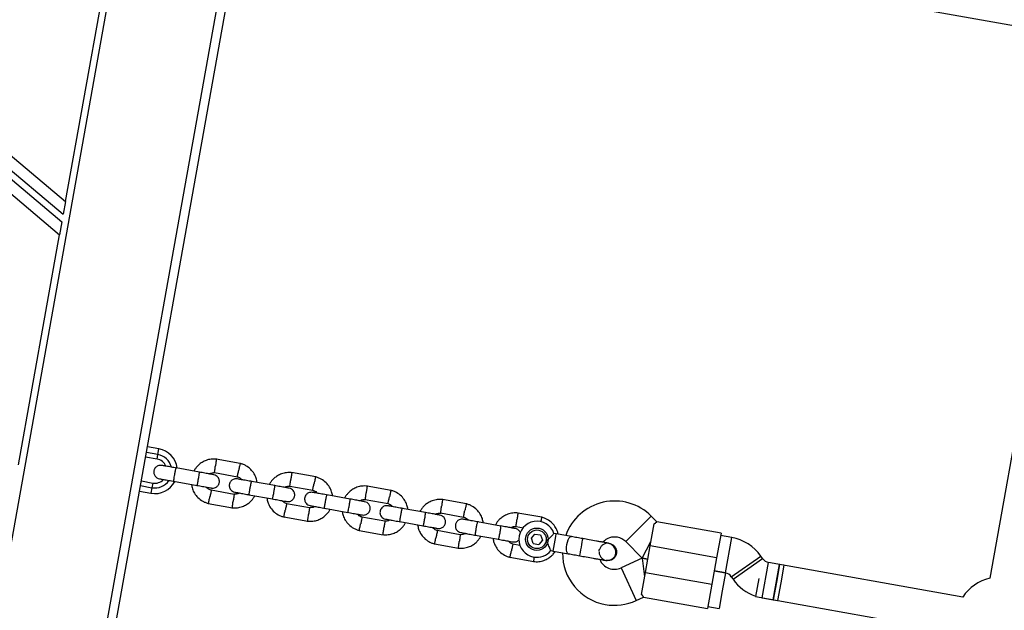
# Model space of a CAD drawing. Units: metres. Extents: x -193 to 11955, y -2791 to 5209.
# Drawn here: x 4852 to 5289, y -277 to -15 of the extents above; entities that cross this region are included whole.
import ezdxf

# ---------------------------------------------------------------- set-up
doc = ezdxf.new("R2010")
doc.units = ezdxf.units.M
doc.layers.add('001 MDP Equipment', color=5, linetype='Continuous')

# ---------------------------------------------------------------- blocks, each defined once
blk = doc.blocks.new('TBR7226')
at = {"layer": '001 MDP Equipment', "linetype": 'Continuous', "lineweight": 25}
for p, q in [((-1044.67, -215.78), (-938, 380.92)), ((-1040.33, -214.21), (-933.47, 383.55)), ((-1093.97, -218.78), (-992.23, 350.32)), ((-1293.38, 218.8), (-1054.76, 17.61)), ((-1290.06, 219.93), (-1054.15, 21.02)), ((-1284.55, 221.82), (-1053.13, 26.7)), ((-1298.92, 216.93), (-1055.77, 11.93)), ((-1053.13, 26.7), (-1034.84, 129)), ((-699.29, 116.88), (-610.09, 100.93)), ((-601.74, 88.95), (-642.8, -140.75)), ((-1053.13, 26.7), (-1054.15, 21.02)), ((-1054.76, 17.61), (-1055.77, 11.93)), ((-1074.06, -90.38), (-1055.77, 11.93)), ((-1011.69, -83.27), (-1016.76, -82.36)), ((-1012.5, -87.8), (-1017.57, -86.89)), ((-1012.13, -85.73), (-1017.2, -84.82)), ((-1012.5, -87.8), (-1012.13, -85.73)), ((-1012.13, -85.73), (-1011.69, -83.27)), ((-993.68, -93.6), (-1004.09, -91.74)), ((-975.54, -89.74), (-986.22, -87.83)), ((-986.99, -93.78), (-976.78, -95.61)), ((-942.07, -95.72), (-952.75, -93.81)), ((-1019.84, -99.59), (-1014.77, -100.5)), ((-1019.47, -97.52), (-1014.4, -98.43)), ((-1014.77, -100.5), (-1015.21, -102.96)), ((-1014.4, -98.43), (-1014.77, -100.5)), ((-1005.15, -97.64), (-994.73, -99.51)), ((-960.21, -99.58), (-970.62, -97.72)), ((-953.52, -99.77), (-943.31, -101.59)), ((-908.6, -101.71), (-919.28, -99.8)), ((-1020.28, -102.05), (-1015.21, -102.96)), ((-978.29, -103.46), (-988.5, -101.63)), ((-971.68, -103.63), (-961.26, -105.49)), ((-926.74, -105.57), (-937.16, -103.7)), ((-989.74, -107.5), (-979.06, -109.41)), ((-944.82, -109.44), (-955.03, -107.61)), ((-920.05, -105.75), (-909.84, -107.58)), ((-875.13, -107.69), (-885.81, -105.78)), ((-956.27, -113.48), (-945.59, -115.39)), ((-938.21, -109.61), (-927.79, -111.47)), ((-911.35, -115.42), (-921.56, -113.6)), ((-893.27, -111.55), (-903.69, -109.69)), ((-886.58, -111.73), (-876.37, -113.56)), ((-841.66, -113.67), (-852.34, -111.76)), ((-793.05, -113.18), (-804.39, -124.47)), ((-790.56, -115.68), (-793.05, -113.18)), ((-904.74, -115.59), (-894.33, -117.46)), ((-859.8, -117.53), (-870.22, -115.67)), ((-853.11, -117.72), (-849.78, -118.31)), ((-793.56, -126.32), (-791.8, -116.49)), ((-762.1, -120.78), (-790.58, -115.68)), ((-922.8, -119.47), (-912.12, -121.38)), ((-877.88, -121.41), (-888.09, -119.58)), ((-871.27, -121.58), (-860.86, -123.44)), ((-846.29, -123), (-844.69, -121.09)), ((-844.69, -121.09), (-842.24, -121.52)), ((-842.24, -121.52), (-841.38, -123.87)), ((-836.64, -128.65), (-835.48, -122.15)), ((-835.28, -121.04), (-836.29, -120.86)), ((-835.48, -122.15), (-835.28, -121.04)), ((-762.1, -120.78), (-764.03, -131.6)), ((-757.32, -122.65), (-762.27, -121.76)), ((-889.33, -125.45), (-878.65, -127.36)), ((-851.31, -126.15), (-854.62, -125.56)), ((-845.44, -125.34), (-846.29, -123)), ((-845.44, -125.34), (-842.99, -125.78)), ((-841.38, -123.87), (-842.99, -125.78)), ((-811.68, -125.26), (-811.66, -125.26)), ((-811.68, -125.26), (-811.66, -125.26)), ((-804.39, -124.47), (-797.1, -131.79)), ((-797.1, -131.79), (-793.21, -124.36)), ((-795.68, -138.14), (-793.56, -126.32)), ((-764.03, -131.6), (-793.56, -126.32)), ((-760.14, -138.4), (-757.32, -122.65)), ((-837.62, -128.47), (-836.64, -128.65)), ((-757.56, -140.05), (-744.43, -130.9)), ((-743.65, -132.03), (-744.43, -130.9)), ((-855.86, -131.43), (-845.18, -133.34)), ((-813.02, -132.87), (-813.04, -132.87)), ((-813.02, -132.87), (-813.04, -132.87)), ((-797.1, -131.79), (-806.47, -136.13)), ((-797.1, -131.79), (-794.62, -132.23)), ((-794.62, -132.23), (-797.1, -131.79)), ((-797.1, -131.79), (-796.03, -140.11)), ((-764.03, -131.6), (-766.14, -143.42)), ((-756.77, -141.17), (-743.65, -132.03)), ((-743.88, -149.43), (-741.07, -133.68)), ((-736.12, -134.56), (-741.07, -133.68)), ((-654.79, -149.1), (-741.07, -133.68)), ((-738.93, -150.31), (-736.12, -134.56)), ((-736.12, -134.56), (-737.52, -142.44)), ((-734.15, -134.91), (-736.12, -134.56)), ((-734.15, -134.91), (-735.55, -142.79)), ((-806.47, -136.13), (-799.75, -150.65)), ((-797.43, -147.98), (-795.68, -138.14)), ((-795.68, -138.14), (-766.14, -143.42)), ((-765.09, -137.51), (-760.14, -138.4)), ((-760.17, -138.39), (-765.09, -137.51)), ((-760.17, -138.39), (-761.57, -146.27)), ((-766.14, -143.42), (-768.08, -154.25)), ((-757.56, -140.05), (-756.77, -141.17)), ((-745.36, -140.85), (-746.8, -148.91)), ((-737.52, -142.44), (-738.93, -150.31)), ((-735.55, -142.79), (-736.96, -150.67)), ((-761.57, -146.27), (-762.98, -154.14)), ((-799.75, -150.65), (-796.54, -149.16)), ((-796.57, -149.15), (-768.08, -154.25)), ((-746.8, -148.91), (-657.6, -164.85)), ((-743.88, -149.43), (-738.93, -150.31)), ((-738.93, -150.31), (-736.96, -150.67)), ((-767.9, -153.26), (-762.98, -154.14))]:
    blk.add_line(p, q, dxfattribs=at)
at = {"layer": '001 MDP Equipment', "linetype": 'Continuous', "lineweight": 25, "flags": 128}
for points in [[(-829.9, -129.85), (-829.9, -129.85), (-830.29, -129.59), (-830.57, -128.98), (-830.72, -128.09), (-830.72, -126.99), (-830.58, -125.8), (-830.3, -124.64), (-829.92, -123.61), (-829.47, -122.83), (-829, -122.35), (-828.54, -122.24), (-828.54, -122.24)], [(-824.83, -130.76), (-824.83, -130.76), (-824.77, -130.57), (-824.66, -130.04), (-824.49, -129.2), (-824.29, -128.14), (-824.07, -126.97), (-823.87, -125.79), (-823.69, -124.73), (-823.56, -123.88), (-823.48, -123.34), (-823.47, -123.15), (-823.47, -123.15)]]:
    blk.add_lwpolyline(points, dxfattribs=at)
at = {"layer": '001 MDP Equipment', "linetype": 'Continuous', "lineweight": 25}
for radius in [5, 4.14]:
    blk.add_circle((-843.84, -123.43), radius, dxfattribs=at)
for centre, radius, start, end in [((-1013.45, -93.11), 7.5, 13.5107, 79.8647), ((-1013.45, -93.11), 10, 7.3319, 79.8647), ((-1013.45, -93.11), 5.4, 24.4031, 79.8647), ((-1013.45, -93.11), 10, 259.8647, 332.1409), ((-1013.45, -93.11), 7.5, 259.8647, 326.0289), ((-1013.45, -93.11), 5.4, 259.8647, 315.3774), ((-809.35, -129.41), 23, 44.8647, 160.6038), ((-843.84, -123.43), 8, 18.5871, 259.8647), ((-809.35, -129.41), 7, 79.8647, 137.7538), ((-809.35, -129.41), 7, 44.8647, 79.8647), ((-760.84, -142.33), 20, 34.8647, 79.8647), ((-843.84, -123.43), 8, 259.8647, 321.0097), ((-809.42, -129.78), 23, 179.103, 259.8647), ((-802.51, -130.82), 13.98, 168.3075, 171.4218), ((-809.42, -129.78), 7, 202.1555, 294.8647), ((-740.36, -129.74), 4, 214.8647, 259.8647), ((-760.84, -142.33), 4, 34.8647, 79.8647), ((-740.36, -129.74), 20, 214.8647, 251.3305), ((-638.15, -160.2), 20, 103.4428, 146.2865), ((-809.42, -129.78), 23, 259.8647, 294.8647)]:
    blk.add_arc(centre, radius, start, end, dxfattribs=at)
for points, knots in [([(-1010.4, -90.61), (-1010.73, -90.58), (-1011.32, -90.53), (-1012.13, -90.78), (-1012.74, -91.14), (-1013.25, -91.61), (-1013.6, -92.14), (-1013.83, -92.73), (-1013.96, -93.37), (-1013.92, -94.07), (-1013.69, -94.82), (-1013.27, -95.51), (-1012.52, -96.2), (-1011.83, -96.41), (-1011.46, -96.52)], [0, 0, 0, 0, 0.101895, 0.190609, 0.264804, 0.325235, 0.411571, 0.465521, 0.524723, 0.618755, 0.686668, 0.772356, 0.877462, 1, 1, 1, 1]), ([(-1003.69, -91.81), (-1004.57, -91.65), (-1006.33, -91.34), (-1008.53, -90.94), (-1010.08, -90.67), (-1010.29, -90.63), (-1010.4, -90.61)], [0, 0, 0, 0, 0.250108, 0.500072, 0.750036, 1, 1, 1, 1]), ([(-1005.07, -97.66), (-1005.07, -97.66), (-1005.08, -97.65), (-1005.08, -97.52), (-1005.03, -97.02), (-1004.92, -96.25), (-1004.79, -95.46), (-1004.67, -94.81), (-1004.58, -94.32), (-1004.46, -93.67), (-1004.32, -92.92), (-1004.16, -92.22), (-1004.06, -91.83), (-1004.02, -91.75), (-1004.01, -91.75), (-1004.01, -91.75)], [0, 0, 0, 0, 0.004286, 0.111621, 0.218955, 0.326276, 0.433577, 0.48664, 0.539698, 0.592756, 0.700028, 0.807313, 0.914638, 0.995714, 1, 1, 1, 1]), ([(-986.03, -87.85), (-986.44, -87.82), (-987.25, -87.75), (-988.82, -87.84), (-990.64, -88.27), (-992.5, -89.16), (-993.97, -90.26), (-995.06, -91.42), (-995.77, -92.39), (-996.06, -92.98), (-996.15, -93.16)], [0, 0, 0, 0, 0.100368, 0.201119, 0.388283, 0.556811, 0.706681, 0.837874, 0.950373, 1, 1, 1, 1]), ([(-986.99, -93.78), (-986.99, -93.78), (-986.99, -93.77), (-986.97, -93.63), (-986.92, -93.26), (-986.82, -92.54), (-986.7, -91.69), (-986.62, -91.09), (-986.58, -90.83), (-986.58, -90.81)], [0, 0, 0, 0, 0.07967, 0.18574, 0.400191, 0.61469, 0.829294, 0.99143, 1, 1, 1, 1]), ([(-986.16, -87.85), (-986.16, -87.85), (-986.16, -87.85), (-986.18, -87.99), (-986.23, -88.36), (-986.33, -89.09), (-986.45, -89.94), (-986.54, -90.53), (-986.57, -90.8), (-986.58, -90.81)], [0, 0, 0, 0, 0.079658, 0.185744, 0.400228, 0.614736, 0.829324, 0.991429, 1, 1, 1, 1]), ([(-975.6, -89.74), (-975.61, -89.74), (-975.61, -89.74), (-975.64, -89.88), (-975.71, -90.24), (-975.87, -90.96), (-976.05, -91.8), (-976.18, -92.39), (-976.24, -92.65), (-976.24, -92.66)], [0, 0, 0, 0, 0.079612, 0.185703, 0.400198, 0.614717, 0.829316, 0.991429, 1, 1, 1, 1]), ([(-968.06, -98.18), (-968.17, -97.55), (-968.42, -96.18), (-969.38, -94.17), (-970.91, -92.21), (-972.7, -90.87), (-974.37, -90.07), (-975.28, -89.82), (-975.72, -89.7)], [0, 0, 0, 0, 0.158606, 0.341672, 0.544728, 0.767744, 0.88704, 1, 1, 1, 1]), ([(-994.73, -99.51), (-994.73, -99.51), (-994.73, -99.51), (-994.73, -99.5), (-994.72, -99.5), (-994.69, -99.42), (-994.6, -99.11), (-994.45, -98.45), (-994.28, -97.57), (-994.13, -96.74), (-993.98, -95.92), (-993.85, -95.12), (-993.73, -94.32), (-993.67, -93.78), (-993.66, -93.62), (-993.68, -93.6), (-993.68, -93.6), (-993.68, -93.6)], [0, 0, 0, 0, 0.004287, 0.007532, 0.020515, 0.072606, 0.17788, 0.285229, 0.392559, 0.499869, 0.552939, 0.660235, 0.767535, 0.874875, 0.982214, 0.995713, 1, 1, 1, 1]), ([(-987.3, -94.74), (-987.39, -94.72), (-987.56, -94.69), (-989.04, -94.43), (-991.2, -94.04), (-992.95, -93.73), (-993.82, -93.57)], [0, 0, 0, 0, 0.243647, 0.495752, 0.747857, 1, 1, 1, 1]), ([(-989.36, -94.37), (-989.28, -94.32), (-988.9, -94.05), (-988.03, -93.78), (-987.25, -93.79), (-986.83, -93.8)], [0, 0, 0, 0, 0.111602, 0.525536, 1, 1, 1, 1]), ([(-988.34, -100.65), (-988.02, -100.68), (-987.42, -100.73), (-986.61, -100.48), (-986.01, -100.12), (-985.5, -99.64), (-985.14, -99.11), (-984.92, -98.53), (-984.79, -97.89), (-984.82, -97.19), (-985.06, -96.44), (-985.48, -95.74), (-986.22, -95.06), (-986.91, -94.85), (-987.29, -94.74)], [0, 0, 0, 0, 0.101895, 0.190609, 0.264804, 0.325235, 0.411571, 0.465521, 0.524723, 0.618755, 0.686668, 0.772356, 0.877462, 1, 1, 1, 1]), ([(-976.89, -95.62), (-976.69, -95.67), (-976.21, -95.81), (-975.49, -96.23), (-975.12, -96.71), (-974.94, -96.95)], [0, 0, 0, 0, 0.253269, 0.628456, 1, 1, 1, 1]), ([(-976.88, -95.58), (-976.88, -95.58), (-976.88, -95.58), (-976.85, -95.44), (-976.77, -95.08), (-976.61, -94.36), (-976.43, -93.52), (-976.3, -92.93), (-976.24, -92.67), (-976.24, -92.66)], [0, 0, 0, 0, 0.079905, 0.185948, 0.400344, 0.614789, 0.829338, 0.991432, 1, 1, 1, 1]), ([(-952.56, -93.84), (-952.97, -93.8), (-953.78, -93.73), (-955.35, -93.83), (-957.17, -94.25), (-959.03, -95.15), (-960.5, -96.24), (-961.59, -97.41), (-962.3, -98.37), (-962.59, -98.96), (-962.68, -99.14)], [0, 0, 0, 0, 0.1003676, 0.2011189, 0.3882828, 0.5568107, 0.7066808, 0.8378737, 0.9503728, 1, 1, 1, 1]), ([(-952.69, -93.83), (-952.69, -93.83), (-952.69, -93.84), (-952.71, -93.97), (-952.76, -94.34), (-952.86, -95.07), (-952.98, -95.92), (-953.07, -96.52), (-953.1, -96.78), (-953.11, -96.8)], [0, 0, 0, 0, 0.079658, 0.185744, 0.400228, 0.614736, 0.829324, 0.991429, 1, 1, 1, 1]), ([(-942.14, -95.72), (-942.14, -95.72), (-942.14, -95.72), (-942.17, -95.86), (-942.25, -96.22), (-942.4, -96.94), (-942.58, -97.78), (-942.71, -98.37), (-942.77, -98.63), (-942.77, -98.64)], [0, 0, 0, 0, 0.079612, 0.185703, 0.400198, 0.614717, 0.829316, 0.991429, 1, 1, 1, 1]), ([(-934.59, -104.16), (-934.7, -103.53), (-934.95, -102.16), (-935.91, -100.15), (-937.44, -98.19), (-939.23, -96.85), (-940.9, -96.05), (-941.81, -95.8), (-942.25, -95.68)], [0, 0, 0, 0, 0.1586061, 0.3416716, 0.5447279, 0.7677444, 0.8870396, 1, 1, 1, 1]), ([(-1011.46, -96.52), (-1011.35, -96.54), (-1011.13, -96.57), (-1009.58, -96.85), (-1007.38, -97.24), (-1005.63, -97.56), (-1004.75, -97.72)], [0, 0, 0, 0, 0.249964, 0.499928, 0.749892, 1, 1, 1, 1]), ([(-997.22, -99.06), (-997.1, -99.69), (-996.86, -101.06), (-995.9, -103.07), (-994.37, -105.04), (-992.58, -106.37), (-990.91, -107.17), (-990, -107.42), (-989.56, -107.54)], [0, 0, 0, 0, 0.1586052, 0.3416709, 0.5447274, 0.7677442, 0.8870395, 1, 1, 1, 1]), ([(-994.88, -99.48), (-994, -99.64), (-992.25, -99.95), (-990.09, -100.34), (-988.62, -100.6), (-988.44, -100.63), (-988.36, -100.65)], [0, 0, 0, 0, 0.252143, 0.504248, 0.756353, 1, 1, 1, 1]), ([(-988.39, -101.62), (-988.58, -101.57), (-989.07, -101.43), (-989.79, -101.01), (-990.16, -100.53), (-990.34, -100.29)], [0, 0, 0, 0, 0.25327, 0.628457, 1, 1, 1, 1]), ([(-976.94, -96.59), (-977.26, -96.56), (-977.86, -96.51), (-978.66, -96.76), (-979.27, -97.12), (-979.78, -97.6), (-980.13, -98.13), (-980.36, -98.71), (-980.49, -99.35), (-980.45, -100.05), (-980.22, -100.8), (-979.8, -101.5), (-979.06, -102.18), (-978.36, -102.39), (-977.99, -102.5)], [0, 0, 0, 0, 0.101895, 0.190609, 0.264804, 0.325235, 0.411571, 0.465521, 0.524723, 0.618755, 0.686668, 0.772356, 0.877462, 1, 1, 1, 1]), ([(-970.22, -97.79), (-971.1, -97.63), (-972.86, -97.32), (-975.06, -96.93), (-976.61, -96.65), (-976.83, -96.61), (-976.94, -96.59)], [0, 0, 0, 0, 0.250108, 0.500072, 0.750036, 1, 1, 1, 1]), ([(-971.6, -103.64), (-971.6, -103.64), (-971.61, -103.64), (-971.62, -103.51), (-971.56, -103), (-971.45, -102.23), (-971.32, -101.45), (-971.2, -100.79), (-971.11, -100.3), (-970.99, -99.65), (-970.85, -98.9), (-970.69, -98.2), (-970.59, -97.81), (-970.55, -97.73), (-970.54, -97.73), (-970.54, -97.73)], [0, 0, 0, 0, 0.004286, 0.111621, 0.218955, 0.326276, 0.433577, 0.48664, 0.539698, 0.592756, 0.700028, 0.807313, 0.914638, 0.995714, 1, 1, 1, 1]), ([(-961.26, -105.49), (-961.26, -105.49), (-961.26, -105.49), (-961.26, -105.49), (-961.25, -105.48), (-961.22, -105.41), (-961.13, -105.09), (-960.99, -104.43), (-960.81, -103.55), (-960.66, -102.72), (-960.51, -101.9), (-960.38, -101.1), (-960.26, -100.31), (-960.2, -99.76), (-960.19, -99.6), (-960.21, -99.58), (-960.21, -99.58), (-960.21, -99.58)], [0, 0, 0, 0, 0.004287, 0.007532, 0.020515, 0.072606, 0.17788, 0.285229, 0.392559, 0.499869, 0.552939, 0.660235, 0.767535, 0.874875, 0.982214, 0.995713, 1, 1, 1, 1]), ([(-953.83, -100.72), (-953.92, -100.71), (-954.09, -100.68), (-955.57, -100.41), (-957.73, -100.03), (-959.48, -99.71), (-960.35, -99.56)], [0, 0, 0, 0, 0.243647, 0.495752, 0.747857, 1, 1, 1, 1]), ([(-955.89, -100.35), (-955.81, -100.3), (-955.43, -100.03), (-954.56, -99.76), (-953.78, -99.78), (-953.36, -99.78)], [0, 0, 0, 0, 0.111602, 0.525536, 1, 1, 1, 1]), ([(-953.52, -99.76), (-953.52, -99.76), (-953.52, -99.76), (-953.5, -99.62), (-953.45, -99.25), (-953.35, -98.52), (-953.23, -97.67), (-953.15, -97.07), (-953.11, -96.81), (-953.11, -96.8)], [0, 0, 0, 0, 0.07967, 0.18574, 0.400191, 0.61469, 0.829294, 0.99143, 1, 1, 1, 1]), ([(-943.41, -101.57), (-943.41, -101.57), (-943.41, -101.56), (-943.38, -101.43), (-943.3, -101.06), (-943.14, -100.34), (-942.96, -99.51), (-942.83, -98.92), (-942.77, -98.66), (-942.77, -98.64)], [0, 0, 0, 0, 0.079905, 0.185948, 0.400344, 0.614789, 0.829338, 0.991432, 1, 1, 1, 1]), ([(-919.09, -99.82), (-919.5, -99.78), (-920.31, -99.71), (-921.89, -99.81), (-923.7, -100.23), (-925.56, -101.13), (-927.03, -102.22), (-928.12, -103.39), (-928.83, -104.36), (-929.12, -104.94), (-929.21, -105.12)], [0, 0, 0, 0, 0.1003676, 0.2011189, 0.3882828, 0.5568107, 0.7066808, 0.8378737, 0.9503728, 1, 1, 1, 1]), ([(-919.22, -99.82), (-919.22, -99.82), (-919.22, -99.82), (-919.24, -99.96), (-919.29, -100.33), (-919.39, -101.06), (-919.51, -101.9), (-919.6, -102.5), (-919.64, -102.77), (-919.64, -102.78)], [0, 0, 0, 0, 0.079658, 0.185744, 0.400228, 0.614736, 0.829324, 0.991429, 1, 1, 1, 1]), ([(-989.67, -107.5), (-989.67, -107.5), (-989.67, -107.5), (-989.64, -107.36), (-989.56, -107), (-989.41, -106.28), (-989.22, -105.44), (-989.1, -104.85), (-989.04, -104.59), (-989.04, -104.58)], [0, 0, 0, 0, 0.079658, 0.185744, 0.400228, 0.614736, 0.829324, 0.991429, 1, 1, 1, 1]), ([(-988.4, -101.66), (-988.4, -101.66), (-988.4, -101.66), (-988.43, -101.8), (-988.51, -102.16), (-988.67, -102.88), (-988.85, -103.72), (-988.98, -104.31), (-989.03, -104.57), (-989.04, -104.58)], [0, 0, 0, 0, 0.07967, 0.18574, 0.400191, 0.61469, 0.829294, 0.99143, 1, 1, 1, 1]), ([(-979.25, -109.39), (-978.84, -109.42), (-978.03, -109.49), (-976.45, -109.4), (-974.64, -108.97), (-972.78, -108.08), (-971.31, -106.98), (-970.21, -105.82), (-969.51, -104.85), (-969.22, -104.26), (-969.12, -104.08)], [0, 0, 0, 0, 0.100369, 0.20112, 0.388284, 0.556812, 0.706682, 0.837875, 0.950374, 1, 1, 1, 1]), ([(-978.29, -103.46), (-978.29, -103.46), (-978.29, -103.49), (-978.33, -103.78), (-978.42, -104.41), (-978.54, -105.27), (-978.64, -105.97), (-978.69, -106.36), (-978.7, -106.41), (-978.7, -106.43)], [0, 0, 0, 0, 0.105933, 0.320485, 0.535055, 0.749686, 0.964389, 0.991426, 1, 1, 1, 1]), ([(-975.92, -102.87), (-976, -102.93), (-976.38, -103.19), (-977.25, -103.46), (-978.03, -103.45), (-978.44, -103.44)], [0, 0, 0, 0, 0.111598, 0.525536, 1, 1, 1, 1]), ([(-977.99, -102.5), (-977.88, -102.52), (-977.66, -102.56), (-976.12, -102.83), (-973.91, -103.23), (-972.16, -103.54), (-971.28, -103.7)], [0, 0, 0, 0, 0.249964, 0.499928, 0.749892, 1, 1, 1, 1]), ([(-954.87, -106.63), (-954.55, -106.66), (-953.95, -106.71), (-953.14, -106.46), (-952.54, -106.1), (-952.03, -105.63), (-951.67, -105.1), (-951.45, -104.51), (-951.32, -103.87), (-951.36, -103.17), (-951.59, -102.42), (-952.01, -101.73), (-952.75, -101.04), (-953.44, -100.84), (-953.82, -100.72)], [0, 0, 0, 0, 0.101895, 0.190609, 0.264804, 0.325235, 0.411571, 0.465521, 0.524723, 0.618755, 0.686668, 0.772356, 0.877462, 1, 1, 1, 1]), ([(-943.47, -102.58), (-943.79, -102.55), (-944.39, -102.5), (-945.19, -102.75), (-945.8, -103.11), (-946.31, -103.58), (-946.66, -104.11), (-946.89, -104.69), (-947.02, -105.33), (-946.98, -106.04), (-946.75, -106.78), (-946.33, -107.48), (-945.59, -108.17), (-944.89, -108.37), (-944.52, -108.48)], [0, 0, 0, 0, 0.101895, 0.190609, 0.264804, 0.325235, 0.411571, 0.465521, 0.524723, 0.618755, 0.686668, 0.772356, 0.877462, 1, 1, 1, 1]), ([(-936.76, -103.77), (-937.63, -103.62), (-939.39, -103.3), (-941.59, -102.91), (-943.14, -102.63), (-943.36, -102.59), (-943.47, -102.58)], [0, 0, 0, 0, 0.250108, 0.500072, 0.750036, 1, 1, 1, 1]), ([(-943.42, -101.6), (-943.22, -101.66), (-942.74, -101.79), (-942.02, -102.21), (-941.65, -102.69), (-941.47, -102.93)], [0, 0, 0, 0, 0.253269, 0.628456, 1, 1, 1, 1]), ([(-938.13, -109.62), (-938.13, -109.62), (-938.14, -109.62), (-938.15, -109.49), (-938.09, -108.98), (-937.98, -108.21), (-937.85, -107.43), (-937.73, -106.77), (-937.65, -106.28), (-937.52, -105.64), (-937.38, -104.89), (-937.22, -104.18), (-937.12, -103.8), (-937.08, -103.72), (-937.07, -103.72), (-937.07, -103.72)], [0, 0, 0, 0, 0.004286, 0.111621, 0.218955, 0.326276, 0.433577, 0.48664, 0.539698, 0.592756, 0.700028, 0.807313, 0.914638, 0.995714, 1, 1, 1, 1]), ([(-920.05, -105.74), (-920.05, -105.74), (-920.05, -105.74), (-920.03, -105.6), (-919.98, -105.23), (-919.88, -104.5), (-919.76, -103.66), (-919.68, -103.06), (-919.64, -102.79), (-919.64, -102.78)], [0, 0, 0, 0, 0.07967, 0.18574, 0.400191, 0.61469, 0.829294, 0.99143, 1, 1, 1, 1]), ([(-909.94, -107.55), (-909.94, -107.55), (-909.94, -107.55), (-909.91, -107.41), (-909.83, -107.04), (-909.67, -106.33), (-909.49, -105.49), (-909.36, -104.9), (-909.3, -104.64), (-909.3, -104.63)], [0, 0, 0, 0, 0.079905, 0.185948, 0.400344, 0.614789, 0.829338, 0.991432, 1, 1, 1, 1]), ([(-908.67, -101.7), (-908.67, -101.7), (-908.67, -101.71), (-908.7, -101.84), (-908.78, -102.21), (-908.93, -102.93), (-909.11, -103.76), (-909.24, -104.35), (-909.3, -104.61), (-909.3, -104.63)], [0, 0, 0, 0, 0.079612, 0.185703, 0.400198, 0.614717, 0.829316, 0.991429, 1, 1, 1, 1]), ([(-901.12, -110.15), (-901.23, -109.51), (-901.48, -108.15), (-902.44, -106.13), (-903.97, -104.17), (-905.76, -102.83), (-907.43, -102.04), (-908.34, -101.79), (-908.78, -101.66)], [0, 0, 0, 0, 0.158606, 0.341672, 0.544728, 0.767744, 0.88704, 1, 1, 1, 1]), ([(-979.12, -109.4), (-979.12, -109.39), (-979.12, -109.37), (-979.07, -109.08), (-978.99, -108.45), (-978.86, -107.59), (-978.77, -106.88), (-978.71, -106.5), (-978.7, -106.44), (-978.7, -106.43)], [0, 0, 0, 0, 0.105771, 0.320389, 0.535016, 0.74972, 0.964423, 0.991424, 1, 1, 1, 1]), ([(-963.75, -105.04), (-963.64, -105.68), (-963.39, -107.04), (-962.43, -109.06), (-960.9, -111.02), (-959.11, -112.36), (-957.44, -113.15), (-956.53, -113.4), (-956.09, -113.53)], [0, 0, 0, 0, 0.1586052, 0.3416709, 0.5447274, 0.7677442, 0.8870395, 1, 1, 1, 1]), ([(-961.41, -105.46), (-960.53, -105.62), (-958.78, -105.93), (-956.62, -106.32), (-955.15, -106.58), (-954.97, -106.61), (-954.89, -106.63)], [0, 0, 0, 0, 0.252143, 0.504248, 0.756353, 1, 1, 1, 1]), ([(-954.92, -107.6), (-955.11, -107.55), (-955.6, -107.41), (-956.32, -106.99), (-956.69, -106.51), (-956.87, -106.27)], [0, 0, 0, 0, 0.25327, 0.628457, 1, 1, 1, 1]), ([(-954.93, -107.64), (-954.93, -107.64), (-954.93, -107.64), (-954.96, -107.78), (-955.04, -108.14), (-955.2, -108.86), (-955.38, -109.7), (-955.51, -110.29), (-955.56, -110.55), (-955.57, -110.56)], [0, 0, 0, 0, 0.07967, 0.18574, 0.400191, 0.61469, 0.829294, 0.99143, 1, 1, 1, 1]), ([(-942.45, -108.85), (-942.53, -108.91), (-942.91, -109.18), (-943.78, -109.44), (-944.56, -109.43), (-944.98, -109.42)], [0, 0, 0, 0, 0.111598, 0.525536, 1, 1, 1, 1]), ([(-944.52, -108.48), (-944.41, -108.5), (-944.19, -108.54), (-942.65, -108.82), (-940.44, -109.21), (-938.69, -109.52), (-937.81, -109.68)], [0, 0, 0, 0, 0.249964, 0.499928, 0.749892, 1, 1, 1, 1]), ([(-927.79, -111.47), (-927.79, -111.47), (-927.79, -111.47), (-927.79, -111.47), (-927.78, -111.46), (-927.75, -111.39), (-927.66, -111.08), (-927.52, -110.42), (-927.34, -109.54), (-927.19, -108.71), (-927.04, -107.88), (-926.91, -107.08), (-926.79, -106.29), (-926.73, -105.75), (-926.72, -105.58), (-926.74, -105.57), (-926.74, -105.57), (-926.74, -105.57)], [0, 0, 0, 0, 0.004287, 0.007532, 0.020515, 0.072606, 0.17788, 0.285229, 0.392559, 0.499869, 0.552939, 0.660235, 0.767535, 0.874875, 0.982214, 0.995713, 1, 1, 1, 1]), ([(-920.36, -106.71), (-920.45, -106.69), (-920.62, -106.66), (-922.1, -106.39), (-924.26, -106.01), (-926.01, -105.7), (-926.88, -105.54)], [0, 0, 0, 0, 0.243647, 0.495752, 0.747857, 1, 1, 1, 1]), ([(-922.42, -106.34), (-922.34, -106.28), (-921.96, -106.01), (-921.09, -105.75), (-920.31, -105.76), (-919.89, -105.77)], [0, 0, 0, 0, 0.1116017, 0.5255356, 1, 1, 1, 1]), ([(-921.4, -112.61), (-921.08, -112.64), (-920.48, -112.69), (-919.67, -112.44), (-919.07, -112.08), (-918.56, -111.61), (-918.21, -111.08), (-917.98, -110.5), (-917.85, -109.86), (-917.89, -109.15), (-918.12, -108.41), (-918.54, -107.71), (-919.28, -107.02), (-919.98, -106.82), (-920.35, -106.71)], [0, 0, 0, 0, 0.101895, 0.190609, 0.264804, 0.325235, 0.411571, 0.465521, 0.524723, 0.618755, 0.686668, 0.772356, 0.877462, 1, 1, 1, 1]), ([(-910, -108.56), (-910.32, -108.53), (-910.92, -108.48), (-911.73, -108.73), (-912.33, -109.09), (-912.84, -109.56), (-913.19, -110.09), (-913.42, -110.68), (-913.55, -111.32), (-913.51, -112.02), (-913.28, -112.77), (-912.86, -113.46), (-912.12, -114.15), (-911.42, -114.35), (-911.05, -114.46)], [0, 0, 0, 0, 0.101895, 0.190609, 0.264804, 0.325235, 0.411571, 0.465521, 0.524723, 0.618755, 0.686668, 0.772356, 0.877462, 1, 1, 1, 1]), ([(-903.29, -109.76), (-904.16, -109.6), (-905.92, -109.29), (-908.12, -108.89), (-909.67, -108.62), (-909.89, -108.58), (-910, -108.56)], [0, 0, 0, 0, 0.250108, 0.500072, 0.750036, 1, 1, 1, 1]), ([(-909.95, -107.59), (-909.76, -107.64), (-909.27, -107.78), (-908.55, -108.2), (-908.18, -108.68), (-908, -108.92)], [0, 0, 0, 0, 0.253269, 0.628456, 1, 1, 1, 1]), ([(-885.62, -105.8), (-886.03, -105.77), (-886.84, -105.7), (-888.42, -105.79), (-890.23, -106.22), (-892.09, -107.11), (-893.56, -108.21), (-894.66, -109.37), (-895.36, -110.34), (-895.65, -110.93), (-895.74, -111.11)], [0, 0, 0, 0, 0.1003676, 0.2011189, 0.3882828, 0.5568107, 0.7066808, 0.8378737, 0.9503728, 1, 1, 1, 1]), ([(-886.58, -111.73), (-886.58, -111.72), (-886.58, -111.72), (-886.56, -111.58), (-886.51, -111.21), (-886.41, -110.48), (-886.29, -109.64), (-886.21, -109.04), (-886.17, -108.78), (-886.17, -108.76)], [0, 0, 0, 0, 0.07967, 0.18574, 0.400191, 0.61469, 0.829294, 0.99143, 1, 1, 1, 1]), ([(-885.75, -105.8), (-885.75, -105.8), (-885.75, -105.8), (-885.77, -105.94), (-885.82, -106.31), (-885.93, -107.04), (-886.04, -107.89), (-886.13, -108.48), (-886.17, -108.75), (-886.17, -108.76)], [0, 0, 0, 0, 0.079658, 0.185744, 0.400228, 0.614736, 0.829324, 0.991429, 1, 1, 1, 1]), ([(-875.2, -107.68), (-875.2, -107.69), (-875.2, -107.69), (-875.23, -107.83), (-875.31, -108.19), (-875.46, -108.91), (-875.64, -109.74), (-875.77, -110.34), (-875.83, -110.6), (-875.83, -110.61)], [0, 0, 0, 0, 0.079612, 0.185703, 0.400198, 0.614717, 0.829316, 0.991429, 1, 1, 1, 1]), ([(-867.65, -116.13), (-867.76, -115.5), (-868.01, -114.13), (-868.97, -112.12), (-870.5, -110.15), (-872.29, -108.82), (-873.96, -108.02), (-874.87, -107.77), (-875.31, -107.65)], [0, 0, 0, 0, 0.1586061, 0.3416716, 0.5447279, 0.7677444, 0.8870396, 1, 1, 1, 1]), ([(-956.2, -113.49), (-956.2, -113.49), (-956.2, -113.48), (-956.17, -113.35), (-956.09, -112.98), (-955.94, -112.26), (-955.76, -111.43), (-955.63, -110.84), (-955.57, -110.58), (-955.57, -110.56)], [0, 0, 0, 0, 0.079658, 0.185744, 0.400228, 0.614736, 0.829324, 0.991429, 1, 1, 1, 1]), ([(-945.78, -115.37), (-945.37, -115.41), (-944.56, -115.48), (-942.98, -115.38), (-941.17, -114.96), (-939.31, -114.06), (-937.84, -112.97), (-936.74, -111.8), (-936.04, -110.83), (-935.75, -110.25), (-935.66, -110.07)], [0, 0, 0, 0, 0.100369, 0.20112, 0.388284, 0.556812, 0.706682, 0.837875, 0.950374, 1, 1, 1, 1]), ([(-945.65, -115.38), (-945.65, -115.37), (-945.65, -115.35), (-945.61, -115.06), (-945.52, -114.43), (-945.4, -113.57), (-945.3, -112.87), (-945.24, -112.48), (-945.23, -112.42), (-945.23, -112.41)], [0, 0, 0, 0, 0.105771, 0.320389, 0.535016, 0.74972, 0.964423, 0.991424, 1, 1, 1, 1]), ([(-944.82, -109.44), (-944.82, -109.45), (-944.82, -109.47), (-944.86, -109.76), (-944.95, -110.39), (-945.07, -111.25), (-945.17, -111.95), (-945.22, -112.34), (-945.23, -112.4), (-945.23, -112.41)], [0, 0, 0, 0, 0.105933, 0.320485, 0.535055, 0.749686, 0.964389, 0.991426, 1, 1, 1, 1]), ([(-930.28, -111.03), (-930.17, -111.66), (-929.92, -113.03), (-928.96, -115.04), (-927.43, -117), (-925.64, -118.34), (-923.97, -119.14), (-923.06, -119.39), (-922.62, -119.51)], [0, 0, 0, 0, 0.1586052, 0.3416709, 0.5447274, 0.7677442, 0.8870395, 1, 1, 1, 1]), ([(-927.94, -111.45), (-927.06, -111.6), (-925.31, -111.92), (-923.15, -112.3), (-921.68, -112.57), (-921.5, -112.6), (-921.42, -112.61)], [0, 0, 0, 0, 0.252143, 0.504248, 0.756353, 1, 1, 1, 1]), ([(-921.45, -113.59), (-921.64, -113.53), (-922.13, -113.4), (-922.85, -112.98), (-923.22, -112.5), (-923.4, -112.26)], [0, 0, 0, 0, 0.25327, 0.628457, 1, 1, 1, 1]), ([(-921.46, -113.62), (-921.46, -113.62), (-921.46, -113.63), (-921.49, -113.76), (-921.57, -114.13), (-921.73, -114.85), (-921.91, -115.68), (-922.04, -116.27), (-922.1, -116.53), (-922.1, -116.55)], [0, 0, 0, 0, 0.07967, 0.18574, 0.400191, 0.61469, 0.829294, 0.99143, 1, 1, 1, 1]), ([(-904.66, -115.61), (-904.66, -115.61), (-904.67, -115.6), (-904.68, -115.47), (-904.62, -114.97), (-904.51, -114.2), (-904.38, -113.41), (-904.26, -112.76), (-904.18, -112.27), (-904.06, -111.62), (-903.91, -110.87), (-903.75, -110.17), (-903.65, -109.78), (-903.62, -109.7), (-903.61, -109.7), (-903.61, -109.7)], [0, 0, 0, 0, 0.004286, 0.111621, 0.218955, 0.326276, 0.433577, 0.48664, 0.539698, 0.592756, 0.700028, 0.807313, 0.914638, 0.995714, 1, 1, 1, 1]), ([(-894.33, -117.46), (-894.32, -117.46), (-894.32, -117.46), (-894.32, -117.45), (-894.31, -117.45), (-894.28, -117.37), (-894.19, -117.06), (-894.05, -116.4), (-893.87, -115.52), (-893.72, -114.69), (-893.57, -113.86), (-893.44, -113.07), (-893.32, -112.27), (-893.26, -111.73), (-893.26, -111.57), (-893.27, -111.55), (-893.27, -111.55), (-893.27, -111.55)], [0, 0, 0, 0, 0.004287, 0.007532, 0.020515, 0.072606, 0.17788, 0.285229, 0.392559, 0.499869, 0.552939, 0.660235, 0.767535, 0.874875, 0.982214, 0.995713, 1, 1, 1, 1]), ([(-886.89, -112.69), (-886.98, -112.67), (-887.15, -112.64), (-888.63, -112.38), (-890.79, -111.99), (-892.54, -111.68), (-893.41, -111.52)], [0, 0, 0, 0, 0.243647, 0.495752, 0.747857, 1, 1, 1, 1]), ([(-888.95, -112.32), (-888.87, -112.26), (-888.49, -112), (-887.62, -111.73), (-886.84, -111.74), (-886.42, -111.75)], [0, 0, 0, 0, 0.111602, 0.525536, 1, 1, 1, 1]), ([(-887.93, -118.6), (-887.61, -118.62), (-887.01, -118.68), (-886.2, -118.43), (-885.6, -118.07), (-885.09, -117.59), (-884.74, -117.06), (-884.51, -116.48), (-884.38, -115.84), (-884.42, -115.14), (-884.65, -114.39), (-885.07, -113.69), (-885.81, -113.01), (-886.51, -112.8), (-886.88, -112.69)], [0, 0, 0, 0, 0.101895, 0.190609, 0.264804, 0.325235, 0.411571, 0.465521, 0.524723, 0.618755, 0.686668, 0.772356, 0.877462, 1, 1, 1, 1]), ([(-876.48, -113.57), (-876.29, -113.62), (-875.8, -113.76), (-875.08, -114.18), (-874.71, -114.66), (-874.53, -114.9)], [0, 0, 0, 0, 0.253269, 0.628456, 1, 1, 1, 1]), ([(-876.47, -113.53), (-876.47, -113.53), (-876.47, -113.53), (-876.44, -113.39), (-876.36, -113.03), (-876.2, -112.31), (-876.02, -111.47), (-875.89, -110.88), (-875.83, -110.62), (-875.83, -110.61)], [0, 0, 0, 0, 0.079905, 0.185948, 0.400344, 0.614789, 0.829338, 0.991432, 1, 1, 1, 1]), ([(-852.15, -111.79), (-852.56, -111.75), (-853.37, -111.68), (-854.95, -111.78), (-856.76, -112.2), (-858.62, -113.1), (-860.09, -114.19), (-861.19, -115.36), (-861.89, -116.32), (-862.18, -116.91), (-862.28, -117.09)], [0, 0, 0, 0, 0.1003676, 0.2011189, 0.3882828, 0.5568107, 0.7066808, 0.8378737, 0.9503728, 1, 1, 1, 1]), ([(-852.28, -111.78), (-852.28, -111.78), (-852.28, -111.79), (-852.3, -111.92), (-852.35, -112.29), (-852.46, -113.02), (-852.57, -113.87), (-852.66, -114.47), (-852.7, -114.73), (-852.7, -114.75)], [0, 0, 0, 0, 0.079658, 0.185744, 0.400228, 0.614736, 0.829324, 0.991429, 1, 1, 1, 1]), ([(-841.73, -113.67), (-841.73, -113.67), (-841.73, -113.67), (-841.76, -113.81), (-841.84, -114.18), (-841.99, -114.86), (-842.11, -115.45), (-842.18, -115.73)], [0, 0, 0, 0, 0.098472, 0.229697, 0.495005, 0.760344, 1, 1, 1, 1]), ([(-834.39, -121.2), (-834.45, -120.87), (-834.66, -119.82), (-835.51, -118.1), (-837.03, -116.14), (-838.82, -114.8), (-840.49, -114), (-841.4, -113.75), (-841.84, -113.63)], [0, 0, 0, 0, 0.0881308, 0.28653, 0.5065942, 0.7482907, 0.8775781, 1, 1, 1, 1]), ([(-922.73, -119.47), (-922.73, -119.47), (-922.73, -119.47), (-922.7, -119.33), (-922.62, -118.97), (-922.47, -118.25), (-922.29, -117.41), (-922.16, -116.82), (-922.1, -116.56), (-922.1, -116.55)], [0, 0, 0, 0, 0.079658, 0.185744, 0.400228, 0.614736, 0.829324, 0.991429, 1, 1, 1, 1]), ([(-912.31, -121.35), (-911.9, -121.39), (-911.09, -121.46), (-909.51, -121.36), (-907.7, -120.94), (-905.84, -120.04), (-904.37, -118.95), (-903.28, -117.78), (-902.57, -116.82), (-902.28, -116.23), (-902.19, -116.05)], [0, 0, 0, 0, 0.100369, 0.20112, 0.388284, 0.556812, 0.706682, 0.837875, 0.950374, 1, 1, 1, 1]), ([(-911.35, -115.42), (-911.35, -115.43), (-911.35, -115.45), (-911.39, -115.74), (-911.48, -116.37), (-911.6, -117.23), (-911.7, -117.94), (-911.75, -118.33), (-911.76, -118.38), (-911.76, -118.39)], [0, 0, 0, 0, 0.105933, 0.320485, 0.535055, 0.749686, 0.964389, 0.991426, 1, 1, 1, 1]), ([(-908.98, -114.83), (-909.06, -114.89), (-909.44, -115.16), (-910.31, -115.43), (-911.09, -115.41), (-911.51, -115.41)], [0, 0, 0, 0, 0.111598, 0.525536, 1, 1, 1, 1]), ([(-911.05, -114.46), (-910.94, -114.48), (-910.72, -114.52), (-909.18, -114.8), (-906.97, -115.19), (-905.22, -115.51), (-904.34, -115.66)], [0, 0, 0, 0, 0.249964, 0.499928, 0.749892, 1, 1, 1, 1]), ([(-896.81, -117.01), (-896.7, -117.64), (-896.45, -119.01), (-895.49, -121.02), (-893.96, -122.98), (-892.17, -124.32), (-890.5, -125.12), (-889.59, -125.37), (-889.15, -125.49)], [0, 0, 0, 0, 0.1586052, 0.3416709, 0.5447274, 0.7677442, 0.8870395, 1, 1, 1, 1]), ([(-894.47, -117.43), (-893.59, -117.59), (-891.84, -117.9), (-889.69, -118.28), (-888.21, -118.55), (-888.03, -118.58), (-887.95, -118.59)], [0, 0, 0, 0, 0.252143, 0.504248, 0.756353, 1, 1, 1, 1]), ([(-876.53, -114.54), (-876.85, -114.51), (-877.45, -114.46), (-878.26, -114.71), (-878.86, -115.07), (-879.37, -115.55), (-879.73, -116.07), (-879.95, -116.66), (-880.08, -117.3), (-880.04, -118), (-879.81, -118.75), (-879.39, -119.45), (-878.65, -120.13), (-877.96, -120.34), (-877.58, -120.45)], [0, 0, 0, 0, 0.101895, 0.190609, 0.264804, 0.325235, 0.411571, 0.465521, 0.524723, 0.618755, 0.686668, 0.772356, 0.877462, 1, 1, 1, 1]), ([(-869.82, -115.74), (-870.69, -115.58), (-872.45, -115.27), (-874.65, -114.88), (-876.2, -114.6), (-876.42, -114.56), (-876.53, -114.54)], [0, 0, 0, 0, 0.250108, 0.500072, 0.750036, 1, 1, 1, 1]), ([(-871.19, -121.59), (-871.19, -121.59), (-871.2, -121.59), (-871.21, -121.46), (-871.15, -120.95), (-871.04, -120.18), (-870.91, -119.4), (-870.8, -118.74), (-870.71, -118.25), (-870.59, -117.6), (-870.44, -116.85), (-870.28, -116.15), (-870.18, -115.76), (-870.15, -115.68), (-870.14, -115.68), (-870.14, -115.68)], [0, 0, 0, 0, 0.004286, 0.111621, 0.218955, 0.326276, 0.433577, 0.48664, 0.539698, 0.592756, 0.700028, 0.807313, 0.914638, 0.995714, 1, 1, 1, 1]), ([(-860.86, -123.44), (-860.86, -123.44), (-860.85, -123.44), (-860.85, -123.44), (-860.84, -123.43), (-860.81, -123.36), (-860.72, -123.04), (-860.58, -122.38), (-860.4, -121.5), (-860.25, -120.67), (-860.1, -119.85), (-859.97, -119.05), (-859.85, -118.26), (-859.79, -117.71), (-859.79, -117.55), (-859.8, -117.53), (-859.8, -117.53), (-859.8, -117.53)], [0, 0, 0, 0, 0.004287, 0.007532, 0.020515, 0.072606, 0.17788, 0.285229, 0.392559, 0.499869, 0.552939, 0.660235, 0.767535, 0.874875, 0.982214, 0.995713, 1, 1, 1, 1]), ([(-853.42, -118.67), (-853.51, -118.66), (-853.68, -118.63), (-855.16, -118.36), (-857.32, -117.98), (-859.07, -117.66), (-859.94, -117.51)], [0, 0, 0, 0, 0.243647, 0.495752, 0.747857, 1, 1, 1, 1]), ([(-855.48, -118.3), (-855.4, -118.25), (-855.02, -117.98), (-854.15, -117.71), (-853.37, -117.73), (-852.96, -117.73)], [0, 0, 0, 0, 0.111602, 0.525536, 1, 1, 1, 1]), ([(-853.11, -117.71), (-853.11, -117.71), (-853.11, -117.7), (-853.09, -117.57), (-853.04, -117.2), (-852.94, -116.47), (-852.82, -115.62), (-852.74, -115.02), (-852.7, -114.76), (-852.7, -114.75)], [0, 0, 0, 0, 0.07967, 0.18574, 0.400191, 0.61469, 0.829294, 0.99143, 1, 1, 1, 1]), ([(-791.8, -116.49), (-791.41, -116.25), (-790.68, -115.8), (-790.62, -115.74), (-790.59, -115.72)], [0, 0, 0, 0, 0.532321, 1, 1, 1, 1]), ([(-912.18, -121.37), (-912.18, -121.36), (-912.18, -121.33), (-912.14, -121.04), (-912.05, -120.41), (-911.93, -119.55), (-911.83, -118.85), (-911.77, -118.46), (-911.76, -118.41), (-911.76, -118.39)], [0, 0, 0, 0, 0.105771, 0.320389, 0.535016, 0.74972, 0.964423, 0.991424, 1, 1, 1, 1]), ([(-887.98, -119.57), (-888.18, -119.52), (-888.66, -119.38), (-889.38, -118.96), (-889.75, -118.48), (-889.93, -118.24)], [0, 0, 0, 0, 0.25327, 0.628457, 1, 1, 1, 1]), ([(-887.99, -119.61), (-887.99, -119.61), (-887.99, -119.61), (-888.02, -119.75), (-888.1, -120.11), (-888.26, -120.83), (-888.44, -121.66), (-888.57, -122.26), (-888.63, -122.52), (-888.63, -122.53)], [0, 0, 0, 0, 0.07967, 0.18574, 0.400191, 0.61469, 0.829294, 0.99143, 1, 1, 1, 1]), ([(-878.84, -127.34), (-878.43, -127.37), (-877.62, -127.44), (-876.04, -127.35), (-874.23, -126.92), (-872.37, -126.03), (-870.9, -124.93), (-869.81, -123.77), (-869.1, -122.8), (-868.81, -122.21), (-868.72, -122.03)], [0, 0, 0, 0, 0.100369, 0.20112, 0.388284, 0.556812, 0.706682, 0.837875, 0.950374, 1, 1, 1, 1]), ([(-877.88, -121.41), (-877.88, -121.41), (-877.88, -121.44), (-877.92, -121.73), (-878.01, -122.36), (-878.13, -123.22), (-878.23, -123.92), (-878.28, -124.31), (-878.29, -124.36), (-878.29, -124.38)], [0, 0, 0, 0, 0.105933, 0.320485, 0.535055, 0.749686, 0.964389, 0.991426, 1, 1, 1, 1]), ([(-875.51, -120.82), (-875.59, -120.87), (-875.97, -121.14), (-876.84, -121.41), (-877.62, -121.4), (-878.04, -121.39)], [0, 0, 0, 0, 0.111598, 0.525536, 1, 1, 1, 1]), ([(-877.58, -120.45), (-877.47, -120.47), (-877.25, -120.51), (-875.71, -120.78), (-873.51, -121.18), (-871.75, -121.49), (-870.87, -121.65)], [0, 0, 0, 0, 0.249964, 0.499928, 0.749892, 1, 1, 1, 1]), ([(-851.16, -120.52), (-851.17, -120.49), (-851.25, -120.21), (-851.62, -119.68), (-852.34, -118.99), (-853.03, -118.78), (-853.41, -118.67)], [0, 0, 0, 0, 0.028545, 0.294212, 0.620085, 1, 1, 1, 1]), ([(-839.77, -124.16), (-839.77, -124.16), (-839.6, -124.04), (-839.01, -123.61), (-838.08, -122.8), (-837.4, -122.11), (-836.9, -121.58), (-836.56, -121.2), (-836.28, -120.88), (-836.29, -120.89), (-836.3, -120.9)], [0, 0, 0, 0, 0.0018118, 0.0899872, 0.3164771, 0.5441707, 0.5654591, 0.7350589, 0.8983128, 1, 1, 1, 1]), ([(-889.26, -125.45), (-889.26, -125.45), (-889.26, -125.45), (-889.23, -125.31), (-889.15, -124.95), (-889, -124.23), (-888.82, -123.39), (-888.69, -122.8), (-888.63, -122.54), (-888.63, -122.53)], [0, 0, 0, 0, 0.079658, 0.185744, 0.400228, 0.614736, 0.829324, 0.991429, 1, 1, 1, 1]), ([(-878.71, -127.35), (-878.71, -127.34), (-878.71, -127.32), (-878.67, -127.03), (-878.58, -126.4), (-878.46, -125.54), (-878.36, -124.83), (-878.3, -124.45), (-878.3, -124.39), (-878.29, -124.38)], [0, 0, 0, 0, 0.105771, 0.320389, 0.535016, 0.74972, 0.964423, 0.991424, 1, 1, 1, 1]), ([(-863.34, -122.99), (-863.23, -123.63), (-862.98, -124.99), (-862.02, -127.01), (-860.49, -128.97), (-858.7, -130.31), (-857.03, -131.1), (-856.12, -131.35), (-855.68, -131.47)], [0, 0, 0, 0, 0.1586052, 0.3416709, 0.5447274, 0.7677442, 0.8870395, 1, 1, 1, 1]), ([(-861, -123.41), (-860.12, -123.57), (-858.37, -123.88), (-856.22, -124.27), (-854.74, -124.53), (-854.57, -124.56), (-854.48, -124.58)], [0, 0, 0, 0, 0.252143, 0.504248, 0.756353, 1, 1, 1, 1]), ([(-854.51, -125.55), (-854.71, -125.5), (-855.19, -125.36), (-855.91, -124.94), (-856.28, -124.46), (-856.46, -124.22)], [0, 0, 0, 0, 0.25327, 0.628457, 1, 1, 1, 1]), ([(-854.52, -125.59), (-854.52, -125.59), (-854.52, -125.59), (-854.55, -125.73), (-854.63, -126.09), (-854.79, -126.81), (-854.97, -127.65), (-855.1, -128.24), (-855.16, -128.5), (-855.16, -128.51)], [0, 0, 0, 0, 0.07967, 0.18574, 0.400191, 0.61469, 0.829294, 0.99143, 1, 1, 1, 1]), ([(-854.46, -124.58), (-854.14, -124.61), (-853.54, -124.66), (-852.74, -124.41), (-852.13, -124.06), (-851.84, -123.76), (-851.71, -123.64)], [0, 0, 0, 0, 0.315618, 0.590413, 0.82023, 1, 1, 1, 1]), ([(-837.62, -128.47), (-837.64, -128.43), (-837.67, -128.36), (-837.88, -127.79), (-838.24, -126.94), (-838.77, -125.8), (-839.31, -124.84), (-839.68, -124.28), (-839.77, -124.16), (-839.77, -124.16)], [0, 0, 0, 0, 0.168486, 0.336692, 0.512059, 0.70868, 0.937333, 0.998188, 1, 1, 1, 1]), ([(-812.42, -125.12), (-812.7, -125.07), (-813.25, -124.97), (-814.45, -124.76), (-815.85, -124.51), (-817.84, -124.15), (-820.4, -123.7), (-822.5, -123.32), (-823.47, -123.15)], [0, 0, 0, 0, 0.1449237, 0.2876677, 0.4259504, 0.557867, 0.7968334, 1, 1, 1, 1]), ([(-811.69, -125.3), (-811.83, -125.27), (-812.38, -125.11), (-813.42, -125.29), (-814.6, -125.84), (-815.56, -126.77), (-815.89, -127.58), (-816.05, -127.99)], [0, 0, 0, 0, 0.076158, 0.307108, 0.538037, 0.768984, 1, 1, 1, 1]), ([(-813.78, -132.73), (-813.42, -132.77), (-812.72, -132.86), (-811.43, -132.67), (-810.2, -132.09), (-809.39, -131.26), (-809.04, -130.63), (-808.82, -130.04), (-808.69, -129.08), (-808.92, -127.94), (-809.5, -126.89), (-810.24, -126.08), (-811.24, -125.43), (-812.03, -125.22), (-812.42, -125.12)], [0, 0, 0, 0, 0.084184, 0.164282, 0.301314, 0.399313, 0.433621, 0.463138, 0.540845, 0.657973, 0.733104, 0.817364, 0.907689, 1, 1, 1, 1]), ([(-811.68, -125.27), (-811.66, -125.27), (-811.2, -125.27), (-810.37, -125.69), (-809.35, -126.49), (-808.67, -127.64), (-808.42, -128.77), (-808.5, -129.47), (-808.53, -129.74)], [0, 0, 0, 0, 0.009857, 0.223846, 0.437861, 0.651912, 0.865993, 1, 1, 1, 1]), ([(-855.79, -131.44), (-855.79, -131.44), (-855.79, -131.43), (-855.76, -131.3), (-855.68, -130.93), (-855.53, -130.21), (-855.35, -129.38), (-855.22, -128.79), (-855.16, -128.53), (-855.16, -128.51)], [0, 0, 0, 0, 0.079658, 0.185744, 0.400228, 0.614736, 0.829324, 0.991429, 1, 1, 1, 1]), ([(-845.37, -133.32), (-844.96, -133.35), (-844.15, -133.43), (-842.58, -133.33), (-840.76, -132.9), (-838.9, -132.01), (-837.44, -130.91), (-836.39, -129.84), (-835.9, -129.1), (-835.71, -128.81)], [0, 0, 0, 0, 0.1086165, 0.2176472, 0.4201918, 0.6025689, 0.7647549, 0.906729, 1, 1, 1, 1]), ([(-824.83, -130.76), (-823.86, -130.93), (-821.76, -131.31), (-819.2, -131.76), (-817.21, -132.12), (-815.81, -132.37), (-814.61, -132.58), (-814.06, -132.68), (-813.78, -132.73)], [0, 0, 0, 0, 0.203167, 0.442133, 0.57405, 0.712332, 0.855076, 1, 1, 1, 1]), ([(-816.17, -129.01), (-816.18, -129.1), (-816.25, -129.62), (-815.95, -130.57), (-815.28, -131.68), (-814.26, -132.52), (-813.43, -132.75), (-813.03, -132.86)], [0, 0, 0, 0, 0.0490642, 0.2896708, 0.5302185, 0.7706739, 1, 1, 1, 1]), ([(-808.53, -129.74), (-808.65, -130.16), (-808.89, -131), (-809.75, -132.03), (-810.87, -132.71), (-812.03, -133), (-812.74, -132.87), (-813.03, -132.82)], [0, 0, 0, 0, 0.2141378, 0.4282758, 0.6424045, 0.8565091, 1, 1, 1, 1]), ([(-845.24, -133.33), (-845.24, -133.32), (-845.24, -133.3), (-845.2, -133.01), (-845.11, -132.38), (-845.02, -131.76), (-844.97, -131.37), (-844.96, -131.3)], [0, 0, 0, 0, 0.133336, 0.403883, 0.674442, 0.945098, 1, 1, 1, 1]), ([(-797.43, -147.98), (-797.15, -148.34), (-796.62, -149.01), (-796.58, -149.09), (-796.56, -149.12)], [0, 0, 0, 0, 0.5323206, 1, 1, 1, 1])]:
    blk.add_open_spline(points, degree=3, knots=knots, dxfattribs=at)
for points in [[(-828.54, -122.24), (-829.64, -122.05), (-831.82, -121.65), (-834.13, -121.24), (-835.28, -121.04)], [(-823.47, -123.15), (-824.34, -122.99), (-826.08, -122.68), (-827.72, -122.39), (-828.54, -122.24)], [(-836.64, -128.65), (-835.49, -128.85), (-833.18, -129.26), (-831, -129.65), (-829.9, -129.85)], [(-829.9, -129.85), (-829.08, -130), (-827.44, -130.29), (-825.7, -130.6), (-824.83, -130.76)]]:
    blk.add_open_spline(points, degree=3, dxfattribs=at)

msp = doc.modelspace()

# ---------------------------------------------------------------- block references
msp.add_blockref('TBR7226', (5925.25, -122.46))

doc.saveas('drawing.dxf')
